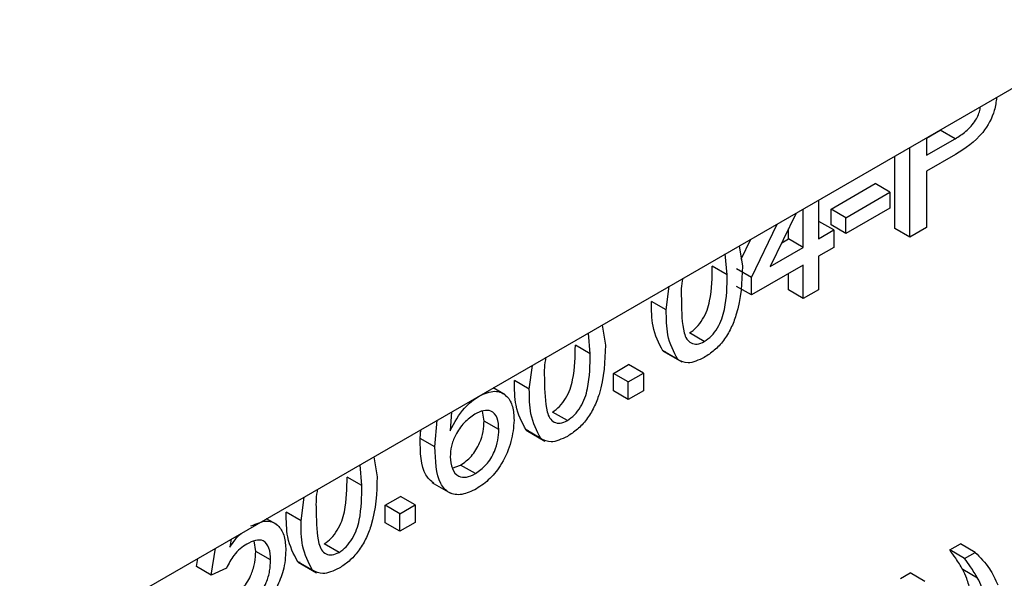
# Model space of a CAD drawing. Units: millimetres. Extents: x -133 to 664, y -32 to 370.
# Drawn here: x 356 to 360, y 198 to 201 of the extents above; entities that cross this region are included whole.
import ezdxf

# ---------------------------------------------------------------- set-up
doc = ezdxf.new("R2010")
doc.units = ezdxf.units.MM

msp = doc.modelspace()

# ---------------------------------------------------------------- linework, layer by layer
at = {"color": 7, "linetype": 'Continuous', "lineweight": 25}
for p, q in [((385.939606, 215.475717), (315.299639, 174.696132)), ((360.00302, 200.501322), (360.068745, 200.539264)), ((360.00302, 200.502844), (360.00302, 200.419681)), ((360.139456, 200.498444), (360.068745, 200.539264)), ((359.923244, 200.030262), (359.923244, 200.456791)), ((360.00302, 200.419681), (360.139456, 200.498444)), ((359.852533, 200.071082), (359.852533, 200.41597)), ((360.141609, 200.424314), (360.00302, 200.344308)), ((360.00302, 200.344308), (360.00302, 200.076316)), ((359.547934, 200.163233), (359.758252, 200.284648)), ((359.828963, 200.243827), (359.758252, 200.284648)), ((359.618644, 200.122413), (359.828963, 200.243827)), ((359.828963, 200.243827), (359.828963, 200.168454)), ((359.488101, 200.205588), (359.488101, 200.021928)), ((359.38112, 200.143829), (359.258518, 199.889392)), ((359.415578, 199.980061), (359.415578, 200.163721)), ((359.547934, 200.08786), (359.547934, 200.163233)), ((359.618644, 200.122413), (359.547934, 200.163233)), ((359.828963, 200.168454), (359.618644, 200.04704)), ((359.168997, 199.837713), (359.291595, 200.092147)), ((359.488101, 200.103569), (359.489915, 200.104615)), ((359.560625, 200.063795), (359.489915, 200.104615)), ((359.618644, 200.04704), (359.547934, 200.08786)), ((359.618644, 200.04704), (359.618644, 200.122413)), ((359.344867, 200.020881), (359.344867, 200.068593)), ((359.488101, 200.021928), (359.560625, 200.063795)), ((359.560625, 200.063795), (359.560625, 199.980047)), ((359.923244, 200.030262), (359.852533, 200.071082)), ((360.00302, 200.076316), (359.923244, 200.030262)), ((359.110565, 199.987641), (359.125483, 199.891891)), ((359.12041, 199.924448), (359.166387, 200.019866)), ((359.313017, 200.002495), (359.344867, 200.020881)), ((359.415578, 199.980061), (359.344867, 200.020881)), ((359.052959, 199.850286), (359.044243, 199.949354)), ((359.258518, 199.889392), (359.415578, 199.980061)), ((359.560625, 199.980047), (359.488101, 199.93818)), ((359.415578, 199.896313), (359.168997, 199.753965)), ((359.415578, 199.737192), (359.415578, 199.896313)), ((359.488101, 199.93818), (359.488101, 199.779059)), ((359.052959, 199.850286), (358.982248, 199.891106)), ((359.168997, 199.837713), (359.098286, 199.878533)), ((359.344867, 199.778013), (359.344867, 199.855493)), ((359.168997, 199.753965), (359.168997, 199.837713)), ((358.762864, 199.682556), (358.777397, 199.795307)), ((359.168997, 199.753965), (359.098286, 199.794785)), ((359.415578, 199.737192), (359.344867, 199.778013)), ((359.488101, 199.779059), (359.415578, 199.737192)), ((358.762864, 199.682556), (358.692153, 199.723376)), ((358.457851, 199.610837), (358.472769, 199.515087)), ((358.400245, 199.473482), (358.391529, 199.57255)), ((358.944173, 199.532054), (358.873462, 199.572875)), ((358.400245, 199.473482), (358.329534, 199.514302)), ((358.758823, 199.483666), (358.747112, 199.487503)), ((358.817823, 199.446683), (358.747112, 199.487503)), ((358.748506, 199.485739), (358.836895, 199.434713)), ((358.11015, 199.305752), (358.124683, 199.418503)), ((358.510844, 199.380289), (358.583367, 199.422156)), ((358.510844, 199.296541), (358.510844, 199.380289)), ((358.581554, 199.339468), (358.510844, 199.380289)), ((358.581554, 199.339468), (358.654078, 199.381336)), ((358.654078, 199.381336), (358.583367, 199.422156)), ((358.654078, 199.381336), (358.654078, 199.297588)), ((358.11015, 199.305752), (358.039439, 199.346572)), ((358.581554, 199.255721), (358.581554, 199.339468)), ((357.994613, 199.27821), (357.938137, 199.310813)), ((358.581554, 199.255721), (358.510844, 199.296541)), ((358.654078, 199.297588), (358.581554, 199.255721)), ((357.740106, 199.196492), (357.733026, 199.106886)), ((357.894392, 199.153181), (357.887206, 199.200671)), ((358.291459, 199.155251), (358.220748, 199.196071)), ((357.660502, 199.029819), (357.671733, 199.157021)), ((357.965102, 199.11236), (357.894392, 199.153181)), ((357.589792, 199.070639), (357.593427, 199.111816)), ((358.106109, 199.106862), (358.094398, 199.110699)), ((358.165109, 199.069879), (358.094398, 199.110699)), ((358.095793, 199.108935), (358.184181, 199.057909)), ((357.660502, 199.029819), (357.589792, 199.070639)), ((357.369994, 198.982831), (357.384912, 198.887081)), ((357.312388, 198.845476), (357.303672, 198.944544)), ((357.743277, 198.92803), (357.782546, 198.943102)), ((357.853257, 198.902282), (357.782546, 198.943102)), ((357.312388, 198.845476), (357.241678, 198.886296)), ((357.645681, 198.860334), (357.734069, 198.809309)), ((357.022293, 198.677746), (357.036826, 198.790497)), ((357.422987, 198.752283), (357.495511, 198.79415)), ((357.566221, 198.753329), (357.495511, 198.79415)), ((357.022293, 198.677746), (356.951582, 198.718566)), ((357.422987, 198.668535), (357.422987, 198.752283)), ((357.493698, 198.711462), (357.422987, 198.752283)), ((357.493698, 198.711462), (357.566221, 198.753329)), ((357.566221, 198.753329), (357.566221, 198.669582)), ((356.906297, 198.659721), (356.858294, 198.687433)), ((357.493698, 198.627714), (357.493698, 198.711462)), ((357.493698, 198.627714), (357.422987, 198.668535)), ((357.566221, 198.669582), (357.493698, 198.627714)), ((356.688793, 198.589582), (356.682905, 198.551567)), ((356.806535, 198.531717), (356.799669, 198.581664)), ((356.594403, 198.418429), (356.614608, 198.546756)), ((356.877246, 198.490897), (356.806535, 198.531717)), ((357.203603, 198.527244), (357.132892, 198.568065)), ((360.113619, 198.538473), (360.164386, 198.56778)), ((360.18433, 198.497653), (360.113619, 198.538473)), ((360.235096, 198.52696), (360.164386, 198.56778)), ((356.523692, 198.45925), (356.529758, 198.497773)), ((360.18433, 198.497653), (360.235096, 198.52696)), ((356.594403, 198.418429), (356.523692, 198.45925)), ((356.666927, 198.451922), (356.594403, 198.418429)), ((357.018252, 198.478856), (357.006542, 198.482693)), ((357.077253, 198.441873), (357.006542, 198.482693)), ((357.007936, 198.480929), (357.096324, 198.429903)), ((360.246768, 198.404281), (360.176057, 198.445102)), ((359.87837, 198.402667), (359.925057, 198.429619)), ((359.995768, 198.388799), (359.925057, 198.429619))]:
    msp.add_line(p, q, dxfattribs=at)
for points, knots in [([(360.336634, 200.695435), (360.334438, 200.675037), (360.328545, 200.620285), (360.261704, 200.499333), (360.18721, 200.4528), (360.141609, 200.424314)], [0, 0, 0, 0, 0.18718382, 0.50243076, 1, 1, 1, 1]), ([(360.139456, 200.498444), (360.156865, 200.509174), (360.191496, 200.530518), (360.236979, 200.580649), (360.257178, 200.627136), (360.25911, 200.647239), (360.25946, 200.650884)], [0, 0, 0, 0, 0.33986153, 0.67604109, 0.9412663, 1, 1, 1, 1]), ([(359.125483, 199.891891), (359.123257, 199.815324), (359.120472, 199.719529), (359.072604, 199.594819), (359.037265, 199.535834), (358.992185, 199.487591), (358.960187, 199.466991), (358.944173, 199.456681)], [0, 0, 0, 0, 0.4991147, 0.62445824, 0.74955378, 0.8746582, 1, 1, 1, 1]), ([(358.873462, 199.572875), (358.884982, 199.580955), (358.908032, 199.597124), (358.936974, 199.637425), (358.958814, 199.681325), (358.980995, 199.770352), (358.981691, 199.837442), (358.982248, 199.891106)], [0, 0, 0, 0, 0.124656308, 0.249420327, 0.374387386, 0.499590497, 1, 1, 1, 1]), ([(358.944173, 199.532054), (358.955693, 199.540135), (358.978743, 199.556303), (359.007685, 199.596604), (359.029525, 199.640504), (359.051706, 199.729532), (359.052402, 199.796622), (359.052959, 199.850286)], [0, 0, 0, 0, 0.124656308, 0.249420327, 0.374387386, 0.499590497, 1, 1, 1, 1]), ([(358.841616, 199.83238), (358.840843, 199.828943), (358.832198, 199.790509), (358.833867, 199.756056), (358.835387, 199.724684)], [0, 0, 0, 0, 0.089426683, 1, 1, 1, 1]), ([(358.747112, 199.487503), (358.727824, 199.523842), (358.693254, 199.588968), (358.69249, 199.682176), (358.692153, 199.723376)], [0, 0, 0, 0, 0.557973336, 1, 1, 1, 1]), ([(358.835387, 199.724684), (358.835973, 199.6717), (358.836705, 199.605457), (358.858687, 199.541761), (358.880725, 199.523379), (358.909529, 199.516145), (358.932627, 199.526752), (358.944173, 199.532054)], [0, 0, 0, 0, 0.50036289, 0.62556765, 0.75053834, 0.87530362, 1, 1, 1, 1]), ([(358.817823, 199.446683), (358.798534, 199.483021), (358.763965, 199.548147), (358.763201, 199.641355), (358.762864, 199.682556)], [0, 0, 0, 0, 0.557973336, 1, 1, 1, 1]), ([(358.220748, 199.196071), (358.232268, 199.204152), (358.255318, 199.22032), (358.28426, 199.260621), (358.3061, 199.304521), (358.328281, 199.393548), (358.328977, 199.460639), (358.329534, 199.514302)], [0, 0, 0, 0, 0.12465631, 0.24942033, 0.37438739, 0.4995905, 1, 1, 1, 1]), ([(358.472769, 199.515087), (358.470543, 199.438521), (358.467758, 199.342725), (358.41989, 199.218016), (358.384551, 199.15903), (358.339471, 199.110787), (358.307473, 199.090187), (358.291459, 199.079878)], [0, 0, 0, 0, 0.4991147, 0.62445824, 0.74955378, 0.8746582, 1, 1, 1, 1]), ([(358.291459, 199.155251), (358.302979, 199.163331), (358.326029, 199.179499), (358.354971, 199.219801), (358.376811, 199.2637), (358.398992, 199.352728), (358.399688, 199.419818), (358.400245, 199.473482)], [0, 0, 0, 0, 0.12465631, 0.24942033, 0.37438739, 0.4995905, 1, 1, 1, 1]), ([(358.188902, 199.455576), (358.188129, 199.452139), (358.179484, 199.413705), (358.181154, 199.379252), (358.182674, 199.347881)], [0, 0, 0, 0, 0.08942668, 1, 1, 1, 1]), ([(358.944173, 199.456681), (358.916959, 199.44367), (358.868337, 199.420424), (358.833265, 199.438656), (358.817823, 199.446683)], [0, 0, 0, 0, 0.55971572, 1, 1, 1, 1]), ([(358.094398, 199.110699), (358.07511, 199.147038), (358.04054, 199.212164), (358.039777, 199.305372), (358.039439, 199.346572)], [0, 0, 0, 0, 0.557973336, 1, 1, 1, 1]), ([(358.182674, 199.347881), (358.183259, 199.294896), (358.183991, 199.228654), (358.205973, 199.164958), (358.228011, 199.146575), (358.256815, 199.139341), (358.279913, 199.149949), (358.291459, 199.155251)], [0, 0, 0, 0, 0.50036289, 0.62556765, 0.75053834, 0.87530362, 1, 1, 1, 1]), ([(357.870481, 199.272341), (357.896436, 199.283317), (357.948395, 199.305292), (358.003747, 199.277861), (358.033625, 199.225241), (358.036291, 199.17966), (358.037626, 199.156845)], [0, 0, 0, 0, 0.279140692, 0.558814691, 0.779170346, 1, 1, 1, 1]), ([(358.165109, 199.069879), (358.14582, 199.106217), (358.111251, 199.171343), (358.110487, 199.264551), (358.11015, 199.305752)], [0, 0, 0, 0, 0.557973336, 1, 1, 1, 1]), ([(357.733026, 199.106886), (357.753759, 199.146029), (357.790874, 199.216098), (357.846104, 199.255118), (357.870481, 199.272341)], [0, 0, 0, 0, 0.55862508, 1, 1, 1, 1]), ([(357.965102, 199.11236), (357.96385, 199.132054), (357.961354, 199.171331), (357.93254, 199.203613), (357.891996, 199.206249), (357.864297, 199.19235), (357.850424, 199.185389)], [0, 0, 0, 0, 0.28045582, 0.55936373, 0.77931117, 1, 1, 1, 1]), ([(357.850424, 199.185389), (357.833052, 199.173198), (357.798316, 199.148823), (357.75869, 199.090349), (357.735929, 199.031733), (357.733995, 198.99906), (357.733026, 198.982704)], [0, 0, 0, 0, 0.27973982, 0.55933873, 0.77941156, 1, 1, 1, 1]), ([(357.782546, 198.943102), (357.800384, 198.95574), (357.836033, 198.980995), (357.873967, 199.044174), (357.892088, 199.103554), (357.893623, 199.136624), (357.894392, 199.153181)], [0, 0, 0, 0, 0.27948885, 0.55855104, 0.77897805, 1, 1, 1, 1]), ([(358.037626, 199.156845), (358.034787, 199.123407), (358.029115, 199.056616), (357.985357, 198.954771), (357.923867, 198.874379), (357.880503, 198.844875), (357.85881, 198.830114)], [0, 0, 0, 0, 0.28022994, 0.5597606, 0.77975944, 1, 1, 1, 1]), ([(357.853257, 198.902282), (357.871095, 198.914919), (357.906744, 198.940174), (357.944677, 199.003354), (357.962799, 199.062734), (357.964334, 199.095803), (357.965102, 199.11236)], [0, 0, 0, 0, 0.27948885, 0.55855104, 0.77897805, 1, 1, 1, 1]), ([(357.655301, 198.856317), (357.64143, 198.868421), (357.592365, 198.911232), (357.590867, 199.004057), (357.589792, 199.070639)], [0, 0, 0, 0, 0.28272045, 1, 1, 1, 1]), ([(358.291459, 199.079878), (358.264245, 199.066866), (358.215623, 199.04362), (358.180551, 199.061852), (358.165109, 199.069879)], [0, 0, 0, 0, 0.55971572, 1, 1, 1, 1]), ([(357.85881, 198.830114), (357.834978, 198.818804), (357.787352, 198.7962), (357.725446, 198.806508), (357.665851, 198.87277), (357.662708, 198.965043), (357.660502, 199.029819)], [0, 0, 0, 0, 0.186919128, 0.373549485, 0.560232328, 1, 1, 1, 1]), ([(357.733026, 198.982704), (357.735149, 198.962671), (357.739392, 198.922633), (357.768557, 198.888205), (357.809601, 198.881378), (357.838696, 198.89531), (357.853257, 198.902282)], [0, 0, 0, 0, 0.2800816, 0.55976984, 0.77968835, 1, 1, 1, 1]), ([(357.132892, 198.568065), (357.144412, 198.576145), (357.167462, 198.592314), (357.196404, 198.632615), (357.218244, 198.676515), (357.240425, 198.765542), (357.241121, 198.832632), (357.241678, 198.886296)], [0, 0, 0, 0, 0.124656308, 0.249420327, 0.374387386, 0.499590497, 1, 1, 1, 1]), ([(357.384912, 198.887081), (357.382686, 198.810514), (357.379902, 198.714719), (357.332033, 198.590009), (357.296694, 198.531024), (357.251615, 198.482781), (357.219617, 198.462181), (357.203603, 198.451871)], [0, 0, 0, 0, 0.4991147, 0.62445824, 0.74955378, 0.8746582, 1, 1, 1, 1]), ([(357.101045, 198.82757), (357.100272, 198.824133), (357.091628, 198.785699), (357.093297, 198.751246), (357.094817, 198.719874)], [0, 0, 0, 0, 0.08942668, 1, 1, 1, 1]), ([(357.203603, 198.527244), (357.215122, 198.535325), (357.238172, 198.551493), (357.267114, 198.591794), (357.288954, 198.635694), (357.311136, 198.724722), (357.311832, 198.791812), (357.312388, 198.845476)], [0, 0, 0, 0, 0.124656308, 0.249420327, 0.374387386, 0.499590497, 1, 1, 1, 1]), ([(357.006542, 198.482693), (356.987253, 198.519032), (356.952683, 198.584158), (356.95192, 198.677366), (356.951582, 198.718566)], [0, 0, 0, 0, 0.557973336, 1, 1, 1, 1]), ([(357.094817, 198.719874), (357.095403, 198.66689), (357.096135, 198.600647), (357.118117, 198.536952), (357.140155, 198.518569), (357.168958, 198.511335), (357.192057, 198.521942), (357.203603, 198.527244)], [0, 0, 0, 0, 0.500362886, 0.625567653, 0.750538342, 0.875303617, 1, 1, 1, 1]), ([(356.783758, 198.653363), (356.809653, 198.664428), (356.861487, 198.686574), (356.916265, 198.658466), (356.945822, 198.605894), (356.948453, 198.560472), (356.949769, 198.537737)], [0, 0, 0, 0, 0.27917045, 0.5587975, 0.77916907, 1, 1, 1, 1]), ([(357.077253, 198.441873), (357.057964, 198.478211), (357.023394, 198.543337), (357.022631, 198.636545), (357.022293, 198.677746)], [0, 0, 0, 0, 0.557973336, 1, 1, 1, 1]), ([(356.682905, 198.551567), (356.69958, 198.576401), (356.716533, 198.601649), (356.737002, 198.617348), (356.737336, 198.617605)], [0, 0, 0, 0, 0.983644815, 1, 1, 1, 1]), ([(356.877246, 198.490897), (356.876101, 198.510746), (356.873819, 198.550321), (356.847002, 198.586016), (356.805531, 198.587701), (356.777665, 198.573519), (356.763701, 198.566412)], [0, 0, 0, 0, 0.28065279, 0.559595, 0.77929029, 1, 1, 1, 1]), ([(356.763701, 198.566412), (356.75302, 198.559631), (356.731686, 198.546086), (356.695483, 198.508047), (356.677749, 198.473193), (356.666927, 198.451922)], [0, 0, 0, 0, 0.28092492, 0.56116071, 1, 1, 1, 1]), ([(356.69265, 198.313919), (356.71121, 198.326863), (356.748274, 198.352715), (356.786576, 198.419189), (356.804203, 198.480358), (356.805757, 198.514585), (356.806535, 198.531717)], [0, 0, 0, 0, 0.279538791, 0.558251578, 0.778884443, 1, 1, 1, 1]), ([(356.949769, 198.537737), (356.947785, 198.505568), (356.94424, 198.448096), (356.918024, 198.386684), (356.906482, 198.359646)], [0, 0, 0, 0, 0.55972604, 1, 1, 1, 1]), ([(360.176057, 198.445102), (360.165083, 198.463361), (360.145484, 198.49597), (360.123357, 198.525485), (360.113619, 198.538473)], [0, 0, 0, 0, 0.55991859, 1, 1, 1, 1]), ([(356.763361, 198.273098), (356.78192, 198.286043), (356.818985, 198.311894), (356.857287, 198.378369), (356.874913, 198.439538), (356.876468, 198.473765), (356.877246, 198.490897)], [0, 0, 0, 0, 0.279538791, 0.558251578, 0.778884443, 1, 1, 1, 1]), ([(360.246768, 198.404281), (360.235794, 198.42254), (360.216194, 198.45515), (360.194067, 198.484664), (360.18433, 198.497653)], [0, 0, 0, 0, 0.55991859, 1, 1, 1, 1]), ([(360.235096, 198.52696), (360.259186, 198.502853), (360.302202, 198.459805), (360.330517, 198.398749), (360.342975, 198.371886)], [0, 0, 0, 0, 0.560007, 1, 1, 1, 1]), ([(357.203603, 198.451871), (357.176388, 198.43886), (357.127767, 198.415614), (357.092694, 198.433846), (357.077253, 198.441873)], [0, 0, 0, 0, 0.55971572, 1, 1, 1, 1]), ([(360.212999, 198.342246), (360.207536, 198.36285), (360.19778, 198.399647), (360.182695, 198.431212), (360.176057, 198.445102)], [0, 0, 0, 0, 0.55996742, 1, 1, 1, 1]), ([(360.28371, 198.301425), (360.278247, 198.32203), (360.268491, 198.358827), (360.253406, 198.390392), (360.246768, 198.404281)], [0, 0, 0, 0, 0.55996742, 1, 1, 1, 1])]:
    msp.add_open_spline(points, degree=3, knots=knots, dxfattribs=at)

doc.saveas('drawing.dxf')
